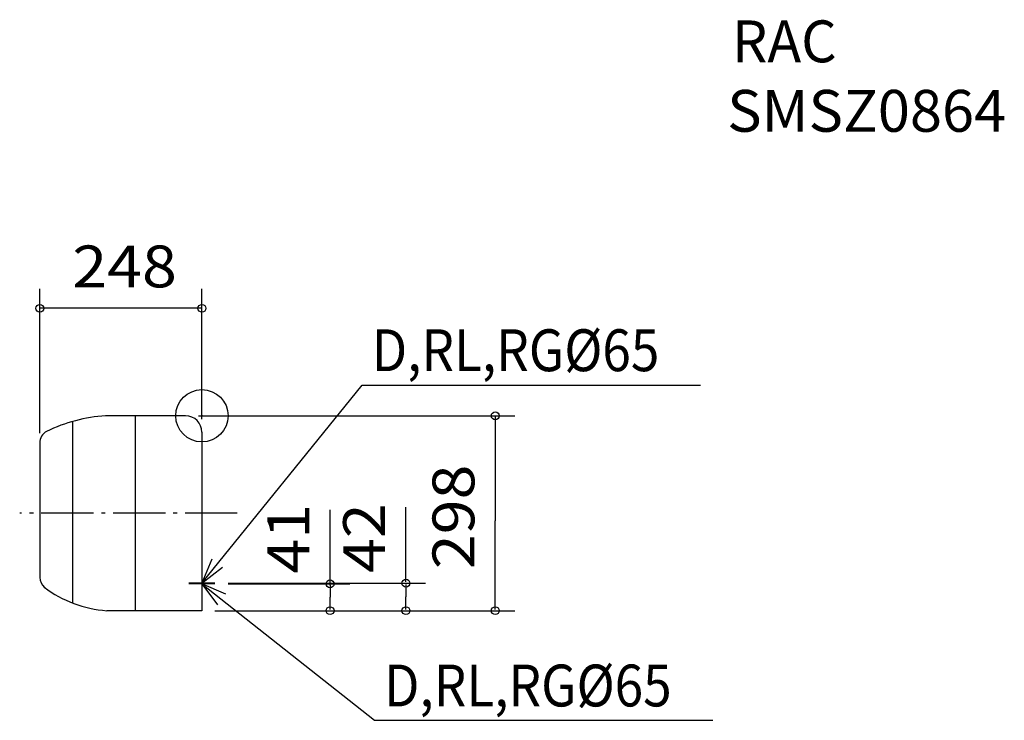
# Model space of a CAD drawing. Extents: x -279 to 1228, y -466 to 606.
import ezdxf
from ezdxf.enums import TextEntityAlignment as Align

# ---------------------------------------------------------------- set-up
doc = ezdxf.new("R2010")
doc.units = 0
doc.header["$LTSCALE"] = 20
doc.header["$PDMODE"] = 3
doc.header["$PDSIZE"] = -2
doc.linetypes.add('DASHDOT', pattern=[5.5, 4, -0.6, 0.3, -0.6])
for name, color, linetype in [('ARRANGE', 1, 'CONTINUOUS'), ('BASIS', 6, 'CONTINUOUS'), ('DETAIL', 5, 'CONTINUOUS'), ('ETC', 83, 'CONTINUOUS'), ('NOTE', 4, 'CONTINUOUS'), ('OUTLINE', 3, 'CONTINUOUS'), ('SIZE', 32, 'CONTINUOUS')]:
    doc.layers.add(name, color=color, linetype=linetype)
doc.styles.get("Standard").update_dxf_attribs({"font": 'SIMPLEX', "width": 0.9, "bigfont": 'BIGFONT'})

msp = doc.modelspace()

# ---------------------------------------------------------------- linework, layer by layer
at = {"layer": 'ARRANGE', "linetype": 'CONTINUOUS'}
msp.add_circle((0, 0), 40, dxfattribs=at)
msp.add_point((0, 0), dxfattribs=at)
at = {"layer": 'BASIS', "color": 6, "linetype": 'DASHDOT'}
msp.add_line((54.15285, -149), (-278.78813, -149), dxfattribs=at)
at = {"layer": 'DETAIL', "color": 5, "linetype": 'CONTINUOUS'}
for p, q in [((-25, 0), (-147.310008, 0)), ((-102, 0), (-102, -298)), ((-198, -8.644348), (-198, -286.130145)), ((0, -25), (0, -298)), ((-248, -41.332069), (-248, -246.742428)), ((0, -298), (-145.679514, -298))]:
    msp.add_line(p, q, dxfattribs=at)
for centre, radius, start, end in [((-25, -25), 25, 0, 90), ((-25, -25), 25, 0, 90), ((-132.65503, -238.87988), 239.32899, 93.510624, 116.009645), ((-228, -41.332069), 20, 118.705371, 180), ((-228.004418, -247.162803), 20, 180, 229.309261), ((-228.004418, -247.162803), 20, 180, 229.292578), ((-131.83979, -115.7514), 182.77333, 233.265478, 265.657367)]:
    msp.add_arc(centre, radius, start, end, dxfattribs=at)
at = {"layer": 'NOTE', "color": 4, "linetype": 'CONTINUOUS'}
for p, q in [((0, -256), (245.04805, 47.09125)), ((245.04805, 47.09125), (762.96179, 47.09125)), ((15.28121, -219.03401), (0, -256)), ((0, -256), (31.71691, -231.62712)), ((0, -257), (23.92113, -289.059)), ((36.74581, -272.80335), (0, -257)), ((0, -257), (263.85847, -465.62464)), ((263.85847, -465.62464), (781.77221, -465.62464))]:
    msp.add_line(p, q, dxfattribs=at)
at = {"layer": 'NOTE', "color": 4, "linetype": 'DASHDOT'}
for p, q in [((0, -213), (0, -253)), ((0, -214), (0, -254)), ((20, -256), (-20, -256)), ((20, -257), (-20, -257))]:
    msp.add_line(p, q, dxfattribs=at)
at = {"layer": 'OUTLINE', "linetype": 'CONTINUOUS'}
for p, q in [((-25, 0), (-147.310008, 0)), ((0, -25), (0, -298)), ((-248, -41.332069), (-248, -246.742428)), ((0, -298), (-145.679514, -298))]:
    msp.add_line(p, q, dxfattribs=at)
for centre, radius, start, end in [((-25, -25), 25, 0, 90), ((-25, -25), 25, 0, 90), ((-132.65503, -238.87988), 239.32899, 93.510624, 116.009645), ((-228, -41.332069), 20, 118.705371, 180), ((-228.004418, -247.162803), 20, 180, 229.292578), ((-228.004418, -247.162803), 20, 180, 229.309261), ((-131.83979, -115.7514), 182.77333, 233.265478, 265.657367)]:
    msp.add_arc(centre, radius, start, end, dxfattribs=at)
at = {"layer": 'SIZE', "linetype": 'CONTINUOUS'}
for p, q in [((-248, -26.50617), (-248, 194.43254)), ((0, -5), (0, 194.43254)), ((0, 164.43254), (-248, 164.43254)), ((-5, 0), (478.81548, 0)), ((448.81548, 0), (448.81548, -160.5)), ((196.10411, -259), (196.10411, -143.77232)), ((312.11524, -254), (312.11524, -139.81828)), ((448.81548, -296), (448.81548, -160.5)), ((40, -256), (342.11524, -256)), ((40, -257), (226.10411, -257)), ((196.10411, -259), (196.10411, -277.5)), ((312.11524, -258), (312.11524, -277)), ((196.10411, -296), (196.10411, -277.5)), ((312.11524, -296), (312.11524, -277)), ((20, -298), (478.81548, -298)), ((40, -298), (342.11524, -298)), ((40, -298), (226.10411, -298))]:
    msp.add_line(p, q, dxfattribs=at)
for centre in [(-248, 164.43254), (0, 164.43254), (448.81548, 0), (196.10411, -257), (312.11524, -256), (196.10411, -298), (312.11524, -298), (448.81548, -298)]:
    msp.add_circle(centre, 6, dxfattribs=at)

# ---------------------------------------------------------------- texts
at = {"layer": 'ETC'}
for s, width, p, p2 in [('RAC', 0.905172, (811.11481, 540.61786), (971.11481, 540.61786)), ('SMSZ0864', 0.880503, (803.69818, 434.38077), (1230.36485, 434.38077))]:
    msp.add_text(s, height=64, dxfattribs=dict(at, width=width)).set_placement(p, p2, align=Align.FIT)
at = {"layer": 'NOTE', "color": 4, "width": 0.9}
for p in [(259.96997, 68.28631), (278.7804, -444.42957)]:
    msp.add_text('D,RL,RG%%C65', height=64, dxfattribs=at).set_placement(p)
at = {"layer": 'SIZE', "width": 0.972222}
msp.add_text('248', height=64, dxfattribs=at).set_placement((-198.318813, 196.43254), (-38.318813, 196.43254), align=Align.FIT)
at = {"layer": 'SIZE'}
for s, rotation, width, p, p2 in [('298', 90.000004, 0.972222, (416.81549, -234.55714), (416.81548, -74.55714)), ('41', 90.000005, 1.4, (164.10411, -241.32271), (164.1041, -134.65604)), ('42', 90.000005, 1.029412, (280.11524, -240.48543), (280.11523, -133.81876))]:
    msp.add_text(s, height=64, rotation=rotation, dxfattribs=dict(at, width=width)).set_placement(p, p2, align=Align.FIT)

doc.saveas('drawing.dxf')
